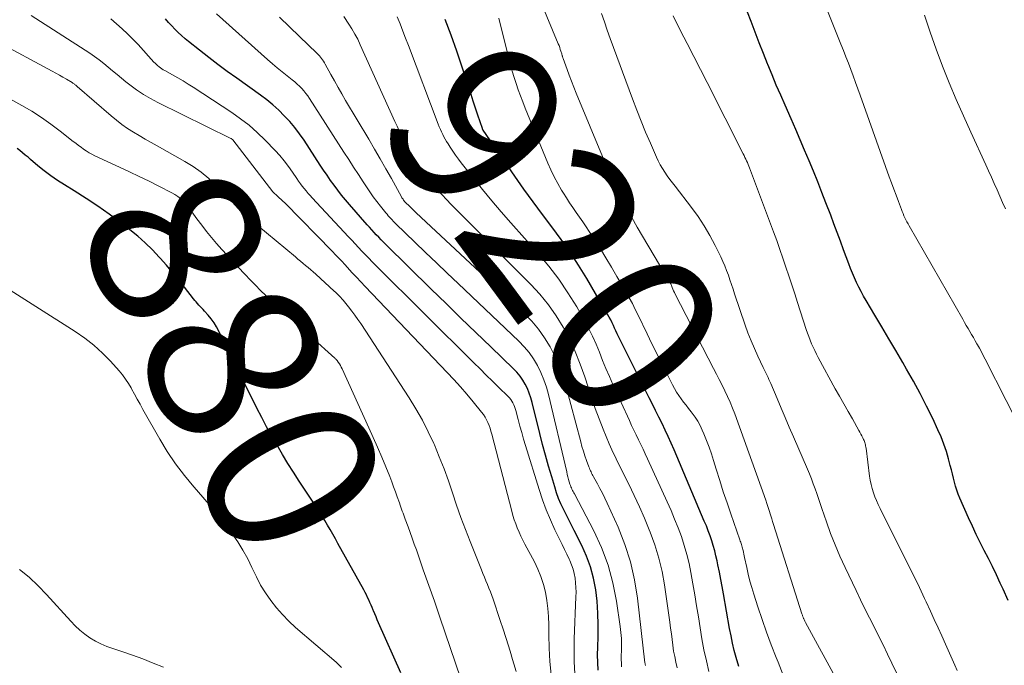
# Model space of a CAD drawing. Units: feet. Extents: x 2000000 to 2003438, y 590000 to 595001.
# Drawn here: x 2000139 to 2000255, y 590153 to 590228 of the extents above; entities that cross this region are included whole.
import ezdxf
from ezdxf.enums import TextEntityAlignment as Align

# ---------------------------------------------------------------- set-up
doc = ezdxf.new("R2010")
doc.units = ezdxf.units.FT
doc.header["$LTSCALE"] = 100
doc.header["$MEASUREMENT"] = 0
for name, color, linetype, lineweight in [('CONTOUR INDEX', 32, 'Continuous', 25), ('CONTOUR INDEX LABEL', 7, 'Continuous', 15), ('CONTOUR INTERMEDIATE', 40, 'Continuous', 15)]:
    doc.layers.add(name, color=color, linetype=linetype, lineweight=lineweight)
doc.styles.add('slant', font='romans.shx', dxfattribs={"oblique": 14.999978})

msp = doc.modelspace()

# ---------------------------------------------------------------- linework, layer by layer
at = {"layer": 'CONTOUR INDEX', "flags": 128}
for points, elevation in [([(2000255.18, 590160.41), (2000254.57, 590161.74), (2000254.23, 590162.47), (2000253.78, 590163.43), (2000253.32, 590164.39), (2000252.85, 590165.33), (2000252.37, 590166.27), (2000251.89, 590167.22), (2000251.42, 590168.17), (2000250.97, 590169.12), (2000250.53, 590170.09), (2000249.5, 590172.41), (2000249.31, 590172.87), (2000249.14, 590173.33), (2000248.99, 590173.81), (2000248.86, 590174.29), (2000248.75, 590174.77), (2000248.63, 590175.25), (2000248.51, 590175.74), (2000248.38, 590176.22), (2000248.18, 590177.02), (2000247.93, 590177.89), (2000247.64, 590178.75), (2000247.31, 590179.6), (2000246.94, 590180.43), (2000246.32, 590181.74), (2000245.6, 590183.2), (2000244.86, 590184.66), (2000244.08, 590186.1), (2000243.27, 590187.52), (2000242.81, 590188.31), (2000242, 590189.69), (2000241.19, 590191.08), (2000240.37, 590192.46), (2000239.55, 590193.84), (2000238.53, 590195.57), (2000238.23, 590196.08), (2000237.94, 590196.6), (2000237.67, 590197.13), (2000237.41, 590197.67), (2000237.16, 590198.21), (2000236.93, 590198.76), (2000236.7, 590199.31), (2000236.49, 590199.87), (2000235.89, 590201.5), (2000235.52, 590202.52), (2000235.14, 590203.53), (2000234.75, 590204.55), (2000234.37, 590205.56), (2000233.82, 590206.98), (2000233.34, 590208.22), (2000232.85, 590209.46), (2000232.35, 590210.7), (2000231.84, 590211.93), (2000231.32, 590213.16), (2000230.8, 590214.38), (2000230.27, 590215.6), (2000229.73, 590216.82), (2000229.03, 590218.42), (2000228.51, 590219.6), (2000228, 590220.79), (2000227.51, 590221.98), (2000227.02, 590223.18), (2000226.98, 590223.26), (2000226.49, 590224.5), (2000226, 590225.75), (2000225.51, 590226.99), (2000225.04, 590228.24), (2000223.77, 590231.56)], 940), ([(2000207.14, 590152.26), (2000207.08, 590153.16), (2000207.06, 590154.05), (2000207.07, 590154.95), (2000207.12, 590156.22), (2000207.14, 590157.59), (2000207.1, 590158.96), (2000207, 590160.33), (2000206.84, 590161.69), (2000206.59, 590163.03), (2000206.24, 590164.35), (2000205.77, 590165.62), (2000205.22, 590166.87), (2000204.33, 590168.61), (2000204.01, 590169.24), (2000203.7, 590169.86), (2000203.38, 590170.49), (2000203.06, 590171.12), (2000202.77, 590171.75), (2000202.49, 590172.39), (2000202.25, 590173.05), (2000202.04, 590173.72), (2000201.68, 590174.9), (2000201.32, 590176.17), (2000200.96, 590177.44), (2000200.62, 590178.71), (2000200.3, 590179.99), (2000199.39, 590183.62), (2000199.23, 590184.17), (2000199.05, 590184.71), (2000198.83, 590185.24), (2000198.58, 590185.75), (2000198.29, 590186.24), (2000197.97, 590186.71), (2000197.6, 590187.15), (2000197.21, 590187.57), (2000194.54, 590190.13), (2000192.79, 590191.82), (2000191.04, 590193.51), (2000189.3, 590195.2), (2000187.57, 590196.9), (2000182.25, 590202.11), (2000181.96, 590202.39), (2000181.68, 590202.67), (2000181.41, 590202.96), (2000181.13, 590203.25), (2000180.86, 590203.54), (2000180.59, 590203.84), (2000180.33, 590204.14), (2000180.06, 590204.43), (2000177.98, 590206.81), (2000177.51, 590207.36), (2000177.06, 590207.91), (2000176.62, 590208.48), (2000176.19, 590209.05), (2000175.77, 590209.63), (2000175.36, 590210.22), (2000174.96, 590210.81), (2000174.56, 590211.41), (2000172.66, 590214.32), (2000172.13, 590215.08), (2000171.58, 590215.82), (2000170.98, 590216.52), (2000170.35, 590217.2), (2000169.69, 590217.84), (2000169.01, 590218.46), (2000168.29, 590219.05), (2000167.55, 590219.6), (2000164.77, 590221.59), (2000163.67, 590222.39), (2000162.58, 590223.2), (2000161.5, 590224.03), (2000160.42, 590224.86), (2000159.14, 590225.88), (2000158.72, 590226.22), (2000158.31, 590226.58), (2000157.92, 590226.95), (2000157.53, 590227.33), (2000157.16, 590227.73), (2000156.79, 590228.12), (2000156.43, 590228.53)], 900), ([(2000223.6, 590152.71), (2000223.31, 590153.74), (2000223.08, 590154.58), (2000222.88, 590155.43), (2000222.69, 590156.29), (2000222.53, 590157.15), (2000221.8, 590161.22), (2000221.65, 590162.06), (2000221.49, 590162.9), (2000221.33, 590163.75), (2000221.16, 590164.59), (2000221.06, 590165.07), (2000220.93, 590165.67), (2000220.78, 590166.26), (2000220.61, 590166.85), (2000220.43, 590167.43), (2000220.23, 590168.01), (2000220.02, 590168.59), (2000219.8, 590169.16), (2000219.56, 590169.72), (2000216.03, 590178.07), (2000215.69, 590178.84), (2000215.34, 590179.62), (2000214.98, 590180.38), (2000214.61, 590181.14), (2000214.23, 590181.9), (2000213.86, 590182.66), (2000213.48, 590183.41), (2000213.1, 590184.17), (2000209.52, 590191.34), (2000209.36, 590191.66), (2000209.21, 590191.99), (2000209.05, 590192.31), (2000208.91, 590192.64), (2000208.75, 590192.96), (2000208.6, 590193.28), (2000208.43, 590193.59), (2000208.25, 590193.9), (2000205.78, 590198.12), (2000204.83, 590199.68), (2000203.84, 590201.22), (2000202.79, 590202.72), (2000201.7, 590204.19), (2000200.59, 590205.65), (2000199.5, 590207.12), (2000198.43, 590208.61), (2000197.38, 590210.11), (2000193.66, 590215.5), (2000193.65, 590215.52), (2000193.64, 590215.53), (2000193.63, 590215.55), (2000193.63, 590215.57), (2000193.59, 590215.64), (2000193.59, 590215.66), (2000193.58, 590215.67), (2000193.57, 590215.69), (2000193.57, 590215.71), (2000193.03, 590217.28), (2000192.76, 590218.09), (2000192.49, 590218.89), (2000192.23, 590219.7), (2000191.97, 590220.51), (2000191.19, 590222.9), (2000190.56, 590224.77), (2000189.9, 590226.63), (2000189.2, 590228.47)], 920), ([(2000183.99, 590151.96), (2000181.4, 590157.83), (2000181.25, 590158.17), (2000181.1, 590158.52), (2000180.95, 590158.86), (2000180.8, 590159.2), (2000180.76, 590159.29), (2000180.64, 590159.59), (2000180.51, 590159.89), (2000180.38, 590160.2), (2000180.25, 590160.5), (2000180.11, 590160.79), (2000179.97, 590161.09), (2000179.82, 590161.38), (2000179.66, 590161.67), (2000176.63, 590167.12), (2000176.33, 590167.66), (2000176.03, 590168.19), (2000175.73, 590168.73), (2000175.42, 590169.26), (2000175.11, 590169.79), (2000174.8, 590170.31), (2000174.47, 590170.83), (2000174.14, 590171.34), (2000172.11, 590174.4), (2000171.44, 590175.44), (2000170.77, 590176.49), (2000170.13, 590177.54), (2000169.5, 590178.61), (2000168.88, 590179.68), (2000168.28, 590180.76), (2000167.71, 590181.86), (2000167.15, 590182.96), (2000162.68, 590191.98), (2000162.41, 590192.47), (2000162.12, 590192.95), (2000161.78, 590193.4), (2000161.43, 590193.84), (2000160.99, 590194.33), (2000160.83, 590194.5), (2000160.67, 590194.68), (2000160.51, 590194.86), (2000160.34, 590195.03), (2000160.18, 590195.21), (2000160.02, 590195.39), (2000159.87, 590195.57), (2000159.72, 590195.76), (2000158.65, 590197.13), (2000157.95, 590198), (2000157.25, 590198.85), (2000156.53, 590199.7), (2000155.79, 590200.53), (2000155.7, 590200.63), (2000154.89, 590201.49), (2000154.05, 590202.31), (2000153.17, 590203.09), (2000152.26, 590203.83), (2000151.14, 590204.69), (2000149.82, 590205.67), (2000148.49, 590206.62), (2000147.13, 590207.52), (2000145.74, 590208.4), (2000144.59, 590209.11), (2000143.78, 590209.63), (2000142.99, 590210.17), (2000142.22, 590210.75), (2000141.48, 590211.35), (2000140.63, 590212.07), (2000140.32, 590212.33), (2000140, 590212.59), (2000139.69, 590212.85), (2000139.37, 590213.11), (2000139.05, 590213.35)], 880)]:
    msp.add_lwpolyline(points, dxfattribs=dict(at, elevation=elevation))
at = {"layer": 'CONTOUR INTERMEDIATE', "flags": 128}
for points, elevation in [([(2000235.38, 590150.64), (2000231.42, 590157.85), (2000231.37, 590157.93), (2000231.33, 590158.02), (2000231.29, 590158.11), (2000231.25, 590158.19), (2000231.21, 590158.27), (2000231.19, 590158.32), (2000231.17, 590158.37), (2000231.15, 590158.42), (2000231.13, 590158.47), (2000231.11, 590158.54), (2000231.08, 590158.62), (2000231.05, 590158.71), (2000231.02, 590158.79), (2000231, 590158.88), (2000227.67, 590169.33), (2000227.56, 590169.67), (2000227.46, 590170), (2000227.35, 590170.34), (2000227.25, 590170.68), (2000227.23, 590170.73), (2000227.12, 590171.09), (2000227.01, 590171.45), (2000226.89, 590171.8), (2000226.76, 590172.16), (2000223.12, 590182.28), (2000222.86, 590182.97), (2000222.59, 590183.65), (2000222.29, 590184.32), (2000221.97, 590184.98), (2000221.64, 590185.64), (2000221.31, 590186.29), (2000220.98, 590186.95), (2000220.64, 590187.6), (2000216.14, 590196.32), (2000216.05, 590196.51), (2000215.97, 590196.69), (2000215.89, 590196.88), (2000215.81, 590197.07), (2000215.71, 590197.33), (2000215.69, 590197.39), (2000215.67, 590197.45), (2000215.64, 590197.51), (2000215.62, 590197.57), (2000215.6, 590197.63), (2000215.58, 590197.69), (2000215.55, 590197.75), (2000215.52, 590197.81), (2000215.45, 590197.95), (2000215.38, 590198.08), (2000215.31, 590198.21), (2000215.23, 590198.33), (2000215.15, 590198.45), (2000214.97, 590198.7), (2000214.79, 590198.95), (2000214.63, 590199.2), (2000214.46, 590199.46), (2000214.31, 590199.72), (2000211.7, 590204.16), (2000210.64, 590206.06), (2000209.63, 590207.99), (2000208.7, 590209.96), (2000207.82, 590211.95), (2000204.55, 590219.84), (2000204.27, 590220.54), (2000204, 590221.23), (2000203.73, 590221.93), (2000203.48, 590222.63), (2000203.02, 590223.9), (2000202.99, 590223.97), (2000202.97, 590224.03), (2000202.95, 590224.1), (2000202.93, 590224.17), (2000202.91, 590224.23), (2000202.89, 590224.3), (2000202.87, 590224.37), (2000202.85, 590224.44), (2000202.76, 590224.75), (2000202.69, 590224.97), (2000202.62, 590225.19), (2000202.54, 590225.41), (2000202.45, 590225.62), (2000198, 590236.41)], 928), ([(2000257.4, 590179.01), (2000252.47, 590188.69), (2000252.25, 590189.11), (2000252.03, 590189.54), (2000251.8, 590189.96), (2000251.57, 590190.38), (2000251.5, 590190.49), (2000251.3, 590190.85), (2000251.09, 590191.21), (2000250.88, 590191.57), (2000250.67, 590191.93), (2000250.46, 590192.28), (2000250.25, 590192.64), (2000250.04, 590193), (2000249.84, 590193.36), (2000243.56, 590204.3), (2000243.43, 590204.53), (2000243.3, 590204.77), (2000243.18, 590205.01), (2000243.07, 590205.25), (2000242.96, 590205.49), (2000242.85, 590205.74), (2000242.75, 590205.98), (2000242.65, 590206.23), (2000242.3, 590207.17), (2000242.03, 590207.89), (2000241.76, 590208.61), (2000241.5, 590209.33), (2000241.24, 590210.05), (2000237.83, 590219.61), (2000237.56, 590220.36), (2000237.29, 590221.11), (2000237.01, 590221.86), (2000236.73, 590222.61), (2000236.44, 590223.35), (2000236.15, 590224.09), (2000235.86, 590224.84), (2000235.57, 590225.58), (2000231, 590237.06)], 944), ([(2000242.5, 590151.09), (2000241.55, 590153.09), (2000241.04, 590154.16), (2000240.52, 590155.22), (2000239.99, 590156.28), (2000239.45, 590157.33), (2000238.92, 590158.39), (2000238.39, 590159.45), (2000237.87, 590160.51), (2000237.35, 590161.58), (2000236.05, 590164.3), (2000235.45, 590165.61), (2000234.88, 590166.93), (2000234.36, 590168.28), (2000233.87, 590169.63), (2000233.33, 590171.2), (2000233.13, 590171.78), (2000232.93, 590172.36), (2000232.73, 590172.94), (2000232.54, 590173.52), (2000232.33, 590174.1), (2000232.12, 590174.68), (2000231.89, 590175.25), (2000231.65, 590175.82), (2000230.01, 590179.61), (2000229.52, 590180.73), (2000229.04, 590181.84), (2000228.57, 590182.96), (2000228.09, 590184.08), (2000227.35, 590185.83), (2000227.25, 590186.07), (2000227.14, 590186.31), (2000227.03, 590186.55), (2000226.92, 590186.78), (2000226.81, 590187.02), (2000226.69, 590187.25), (2000226.58, 590187.49), (2000226.47, 590187.72), (2000225.84, 590189.03), (2000225.43, 590189.93), (2000225.04, 590190.84), (2000224.68, 590191.76), (2000224.35, 590192.68), (2000223.11, 590196.33), (2000222.93, 590196.87), (2000222.74, 590197.42), (2000222.56, 590197.97), (2000222.38, 590198.52), (2000222.18, 590199.07), (2000221.98, 590199.61), (2000221.75, 590200.14), (2000221.5, 590200.66), (2000220.84, 590202), (2000220.22, 590203.17), (2000219.56, 590204.3), (2000218.83, 590205.4), (2000218.05, 590206.47), (2000216.13, 590208.94), (2000215.82, 590209.34), (2000215.52, 590209.75), (2000215.22, 590210.17), (2000214.93, 590210.58), (2000214.66, 590211.01), (2000214.4, 590211.45), (2000214.17, 590211.9), (2000213.95, 590212.36), (2000213.24, 590213.99), (2000212.69, 590215.28), (2000212.16, 590216.57), (2000211.64, 590217.87), (2000211.15, 590219.18), (2000208.54, 590226.24), (2000208.19, 590227.21), (2000207.85, 590228.19), (2000207.52, 590229.17)], 932), ([(2000201.6, 590151.75), (2000201.47, 590153.3), (2000201.39, 590154.84), (2000201.35, 590156.4), (2000201.35, 590157.58), (2000201.31, 590158.54), (2000201.24, 590159.49), (2000201.11, 590160.44), (2000200.94, 590161.39), (2000200.71, 590162.31), (2000200.42, 590163.22), (2000200.06, 590164.1), (2000199.65, 590164.97), (2000198.54, 590167.04), (2000198.3, 590167.51), (2000198.07, 590167.97), (2000197.86, 590168.44), (2000197.65, 590168.92), (2000197.47, 590169.4), (2000197.29, 590169.89), (2000197.14, 590170.39), (2000197, 590170.89), (2000194.66, 590179.89), (2000194.56, 590180.24), (2000194.46, 590180.59), (2000194.34, 590180.93), (2000194.21, 590181.27), (2000194.05, 590181.6), (2000193.88, 590181.91), (2000193.69, 590182.22), (2000193.47, 590182.5), (2000192.48, 590183.71), (2000191.75, 590184.59), (2000191, 590185.45), (2000190.23, 590186.3), (2000189.45, 590187.13), (2000179.84, 590197.19), (2000179.32, 590197.74), (2000178.8, 590198.29), (2000178.28, 590198.85), (2000177.76, 590199.41), (2000177.43, 590199.77), (2000177.08, 590200.15), (2000176.72, 590200.53), (2000176.36, 590200.91), (2000176, 590201.28), (2000170.4, 590206.98), (2000170.18, 590207.19), (2000169.97, 590207.4), (2000169.75, 590207.6), (2000169.52, 590207.8), (2000169.07, 590208.2), (2000169, 590208.27), (2000164.31, 590214.38), (2000164.3, 590214.4), (2000164.28, 590214.42), (2000164.26, 590214.43), (2000164.25, 590214.45), (2000164.17, 590214.5), (2000164.15, 590214.51), (2000164.13, 590214.53), (2000164.11, 590214.54), (2000164.09, 590214.55), (2000155.52, 590218.76), (2000154.67, 590219.21), (2000153.84, 590219.7), (2000153.04, 590220.23), (2000152.26, 590220.81), (2000151.8, 590221.17), (2000151.27, 590221.59), (2000150.75, 590222.01), (2000150.23, 590222.45), (2000149.71, 590222.89), (2000149.19, 590223.32), (2000148.66, 590223.74), (2000148.12, 590224.13), (2000147.56, 590224.51), (2000140.7, 590228.95)], 892), ([(2000204.41, 590151.88), (2000204.32, 590153.23), (2000204.3, 590154.58), (2000204.32, 590155.93), (2000204.52, 590160.84), (2000204.53, 590161.39), (2000204.52, 590161.94), (2000204.48, 590162.49), (2000204.42, 590163.04), (2000204.32, 590163.58), (2000204.19, 590164.11), (2000204, 590164.62), (2000203.79, 590165.13), (2000203.72, 590165.27), (2000203.44, 590165.84), (2000203.17, 590166.41), (2000202.89, 590166.98), (2000202.62, 590167.55), (2000202.06, 590168.7), (2000201.54, 590169.86), (2000201.05, 590171.03), (2000200.61, 590172.22), (2000200.21, 590173.43), (2000198.62, 590178.58), (2000198.39, 590179.34), (2000198.17, 590180.1), (2000197.96, 590180.86), (2000197.75, 590181.62), (2000197.47, 590182.69), (2000197.4, 590182.92), (2000197.33, 590183.14), (2000197.23, 590183.36), (2000197.13, 590183.57), (2000197.01, 590183.77), (2000196.88, 590183.96), (2000196.73, 590184.15), (2000196.57, 590184.32), (2000195.45, 590185.41), (2000194.73, 590186.12), (2000194, 590186.83), (2000193.28, 590187.54), (2000192.55, 590188.26), (2000181.06, 590199.67), (2000180.65, 590200.08), (2000180.25, 590200.5), (2000179.85, 590200.91), (2000179.45, 590201.34), (2000179.05, 590201.76), (2000178.66, 590202.18), (2000178.26, 590202.61), (2000177.86, 590203.03), (2000173.61, 590207.57), (2000173.37, 590207.84), (2000173.13, 590208.11), (2000172.9, 590208.39), (2000172.67, 590208.67), (2000172.45, 590208.95), (2000172.24, 590209.24), (2000172.03, 590209.54), (2000171.82, 590209.84), (2000171.32, 590210.6), (2000170.85, 590211.26), (2000170.35, 590211.91), (2000169.83, 590212.53), (2000169.28, 590213.13), (2000168.09, 590214.35), (2000167.18, 590215.24), (2000166.23, 590216.08), (2000165.23, 590216.85), (2000164.19, 590217.58), (2000159.69, 590220.53), (2000159.09, 590220.91), (2000158.48, 590221.28), (2000157.86, 590221.64), (2000157.24, 590221.99), (2000156.34, 590222.48), (2000156.16, 590222.58), (2000155.99, 590222.69), (2000155.83, 590222.81), (2000155.67, 590222.93), (2000155.51, 590223.07), (2000155.36, 590223.2), (2000155.22, 590223.35), (2000155.08, 590223.49), (2000153.21, 590225.53), (2000152.6, 590226.16), (2000151.98, 590226.78), (2000151.34, 590227.38), (2000150.68, 590227.96), (2000150.02, 590228.54)], 896), ([(2000209.87, 590152.65), (2000209.84, 590153.09), (2000209.83, 590153.53), (2000209.83, 590153.97), (2000209.85, 590154.53), (2000209.86, 590155.25), (2000209.84, 590155.96), (2000209.78, 590156.68), (2000209.7, 590157.39), (2000209.28, 590160.33), (2000208.86, 590162.48), (2000208.29, 590164.58), (2000207.52, 590166.62), (2000206.6, 590168.6), (2000204.35, 590172.9), (2000204.27, 590173.04), (2000204.2, 590173.18), (2000204.13, 590173.32), (2000204.05, 590173.46), (2000203.99, 590173.61), (2000203.92, 590173.75), (2000203.87, 590173.9), (2000203.82, 590174.05), (2000203.74, 590174.32), (2000203.66, 590174.61), (2000203.58, 590174.9), (2000203.51, 590175.19), (2000203.44, 590175.48), (2000201.3, 590184.55), (2000201.06, 590185.42), (2000200.77, 590186.28), (2000200.42, 590187.12), (2000200.02, 590187.94), (2000199.56, 590188.72), (2000199.05, 590189.46), (2000198.47, 590190.15), (2000197.84, 590190.81), (2000190.72, 590197.56), (2000189.44, 590198.77), (2000188.17, 590199.98), (2000186.91, 590201.19), (2000185.64, 590202.41), (2000183.43, 590204.55), (2000183.27, 590204.7), (2000183.12, 590204.86), (2000182.97, 590205.01), (2000182.82, 590205.17), (2000182.67, 590205.33), (2000182.53, 590205.49), (2000182.39, 590205.66), (2000182.25, 590205.83), (2000181.63, 590206.59), (2000181.2, 590207.15), (2000180.77, 590207.71), (2000180.37, 590208.29), (2000179.97, 590208.87), (2000179.6, 590209.44), (2000179.03, 590210.31), (2000178.46, 590211.18), (2000177.9, 590212.06), (2000177.33, 590212.94), (2000173.31, 590219.22), (2000173.1, 590219.52), (2000172.88, 590219.82), (2000172.64, 590220.11), (2000172.39, 590220.39), (2000172.12, 590220.65), (2000171.85, 590220.91), (2000171.57, 590221.16), (2000171.28, 590221.39), (2000170.69, 590221.86), (2000170.11, 590222.33), (2000169.53, 590222.8), (2000168.96, 590223.29), (2000168.4, 590223.79), (2000162.41, 590229.15)], 904), ([(2000212.68, 590152.82), (2000212.66, 590152.87), (2000212.65, 590152.93), (2000212.62, 590153.04), (2000212.61, 590153.11), (2000211.74, 590160.7), (2000211.39, 590162.84), (2000210.91, 590164.94), (2000210.24, 590167), (2000209.45, 590169.01), (2000208.17, 590171.84), (2000207.9, 590172.41), (2000207.63, 590172.98), (2000207.34, 590173.54), (2000207.04, 590174.09), (2000206.59, 590174.91), (2000206.51, 590175.06), (2000206.44, 590175.2), (2000206.36, 590175.34), (2000206.29, 590175.48), (2000206.22, 590175.62), (2000206.16, 590175.77), (2000206.1, 590175.92), (2000206.04, 590176.07), (2000205.76, 590176.84), (2000205.57, 590177.38), (2000205.39, 590177.92), (2000205.23, 590178.46), (2000205.08, 590179.01), (2000203.34, 590185.55), (2000202.97, 590186.74), (2000202.55, 590187.9), (2000202.05, 590189.04), (2000201.5, 590190.15), (2000200.85, 590191.2), (2000200.14, 590192.21), (2000199.34, 590193.15), (2000198.47, 590194.04), (2000185.81, 590205.84), (2000185.6, 590206.04), (2000185.39, 590206.24), (2000185.18, 590206.44), (2000184.97, 590206.64), (2000184.58, 590207.01), (2000184.48, 590207.11), (2000184.32, 590207.32), (2000184.26, 590207.41), (2000184.2, 590207.51), (2000184.14, 590207.6), (2000184.08, 590207.7), (2000182.9, 590209.83), (2000182.25, 590210.99), (2000181.59, 590212.15), (2000180.92, 590213.3), (2000180.24, 590214.45), (2000177.53, 590219), (2000177.09, 590219.76), (2000176.65, 590220.52), (2000176.22, 590221.28), (2000175.79, 590222.04), (2000175.15, 590223.22), (2000175.05, 590223.4), (2000174.94, 590223.57), (2000174.83, 590223.74), (2000174.72, 590223.91), (2000174.59, 590224.07), (2000174.46, 590224.23), (2000174.33, 590224.38), (2000174.18, 590224.52), (2000172.13, 590226.49), (2000170.96, 590227.62), (2000169.78, 590228.74)], 908), ([(2000216.4, 590152.53), (2000216.23, 590153.19), (2000216.09, 590153.85), (2000215.97, 590154.51), (2000215.88, 590155.18), (2000215.79, 590155.86), (2000215.71, 590156.53), (2000215.62, 590157.2), (2000215.52, 590157.87), (2000214.89, 590162.25), (2000214.61, 590163.83), (2000214.25, 590165.4), (2000213.77, 590166.93), (2000213.23, 590168.44), (2000213.12, 590168.72), (2000212.55, 590170.07), (2000211.97, 590171.41), (2000211.35, 590172.74), (2000210.72, 590174.05), (2000209.76, 590175.98), (2000209.58, 590176.32), (2000209.41, 590176.67), (2000209.24, 590177.02), (2000209.06, 590177.37), (2000208.89, 590177.72), (2000208.73, 590178.07), (2000208.57, 590178.43), (2000208.42, 590178.78), (2000207.72, 590180.49), (2000207.24, 590181.71), (2000206.78, 590182.93), (2000206.35, 590184.16), (2000205.94, 590185.41), (2000205.55, 590186.63), (2000205.02, 590188.12), (2000204.43, 590189.59), (2000203.76, 590191.02), (2000203.02, 590192.43), (2000202.19, 590193.77), (2000201.29, 590195.07), (2000200.29, 590196.29), (2000199.22, 590197.45), (2000190.46, 590206.24), (2000189.91, 590206.8), (2000189.37, 590207.37), (2000188.84, 590207.94), (2000188.31, 590208.53), (2000188.1, 590208.76), (2000187.7, 590209.24), (2000187.3, 590209.72), (2000186.93, 590210.22), (2000186.57, 590210.73), (2000186.35, 590211.05), (2000186.11, 590211.41), (2000185.87, 590211.76), (2000185.64, 590212.12), (2000185.41, 590212.48), (2000185.19, 590212.85), (2000184.97, 590213.22), (2000184.76, 590213.59), (2000184.56, 590213.97), (2000184.38, 590214.31), (2000184.1, 590214.86), (2000183.82, 590215.42), (2000183.56, 590215.98), (2000183.3, 590216.54), (2000179.25, 590225.52), (2000178.95, 590226.15), (2000178.63, 590226.76), (2000178.28, 590227.36), (2000177.91, 590227.94), (2000177.31, 590228.83)], 912), ([(2000220.1, 590152.11), (2000219.8, 590153.37), (2000219.52, 590154.65), (2000219.28, 590155.93), (2000219.07, 590157.21), (2000218.87, 590158.5), (2000218.66, 590159.79), (2000218.45, 590161.08), (2000218.23, 590162.36), (2000218, 590163.7), (2000217.78, 590164.77), (2000217.53, 590165.83), (2000217.22, 590166.88), (2000216.88, 590167.92), (2000216.49, 590168.95), (2000216.08, 590169.97), (2000215.66, 590170.98), (2000215.21, 590171.98), (2000212.9, 590177.03), (2000212.64, 590177.59), (2000212.38, 590178.14), (2000212.11, 590178.7), (2000211.84, 590179.25), (2000211.56, 590179.81), (2000211.3, 590180.37), (2000211.03, 590180.92), (2000210.78, 590181.49), (2000208.85, 590185.72), (2000208.44, 590186.66), (2000208.03, 590187.6), (2000207.65, 590188.55), (2000207.28, 590189.51), (2000206.89, 590190.46), (2000206.47, 590191.39), (2000206.01, 590192.31), (2000205.52, 590193.21), (2000204.61, 590194.8), (2000203.59, 590196.45), (2000202.51, 590198.05), (2000201.33, 590199.58), (2000200.08, 590201.07), (2000196.88, 590204.67), (2000195.76, 590205.95), (2000194.66, 590207.25), (2000193.58, 590208.56), (2000192.51, 590209.89), (2000191.09, 590211.68), (2000190.75, 590212.12), (2000190.42, 590212.57), (2000190.1, 590213.03), (2000189.79, 590213.5), (2000189.54, 590213.9), (2000189.37, 590214.17), (2000189.21, 590214.45), (2000189.06, 590214.73), (2000188.91, 590215.02), (2000188.77, 590215.31), (2000188.64, 590215.6), (2000188.51, 590215.9), (2000188.39, 590216.2), (2000184.89, 590225.44), (2000184.57, 590226.28), (2000184.24, 590227.11), (2000183.91, 590227.95), (2000183.58, 590228.78)], 916), ([(2000228.81, 590151.68), (2000228.2, 590153.2), (2000227.98, 590153.76), (2000227.41, 590155.23), (2000226.86, 590156.71), (2000226.34, 590158.2), (2000225.83, 590159.7), (2000225.36, 590161.16), (2000225.12, 590161.94), (2000224.9, 590162.71), (2000224.7, 590163.5), (2000224.53, 590164.29), (2000224.28, 590165.47), (2000224.23, 590165.67), (2000224.19, 590165.87), (2000224.15, 590166.08), (2000224.1, 590166.28), (2000224.07, 590166.4), (2000224.04, 590166.54), (2000224, 590166.68), (2000223.96, 590166.83), (2000223.92, 590166.97), (2000223.88, 590167.11), (2000223.83, 590167.25), (2000223.78, 590167.39), (2000223.74, 590167.53), (2000222.67, 590170.57), (2000222.23, 590171.87), (2000221.79, 590173.17), (2000221.37, 590174.48), (2000220.97, 590175.79), (2000220.65, 590176.82), (2000220.4, 590177.61), (2000220.13, 590178.4), (2000219.83, 590179.17), (2000219.52, 590179.94), (2000219.33, 590180.39), (2000219.08, 590180.92), (2000218.8, 590181.42), (2000218.49, 590181.91), (2000218.15, 590182.37), (2000218.02, 590182.54), (2000217.72, 590182.91), (2000217.43, 590183.29), (2000217.13, 590183.67), (2000216.85, 590184.05), (2000216.57, 590184.44), (2000216.31, 590184.84), (2000216.07, 590185.25), (2000215.84, 590185.67), (2000215.13, 590187.08), (2000214.56, 590188.22), (2000213.99, 590189.35), (2000213.43, 590190.49), (2000212.88, 590191.64), (2000211.82, 590193.84), (2000211.48, 590194.52), (2000211.13, 590195.2), (2000210.77, 590195.87), (2000210.39, 590196.53), (2000209.32, 590198.38), (2000208.69, 590199.47), (2000208.04, 590200.54), (2000207.38, 590201.61), (2000206.71, 590202.67), (2000206.09, 590203.64), (2000205.71, 590204.2), (2000205.34, 590204.77), (2000204.95, 590205.33), (2000204.56, 590205.88), (2000204.17, 590206.44), (2000203.78, 590207), (2000203.41, 590207.57), (2000203.05, 590208.14), (2000202.83, 590208.5), (2000202.39, 590209.27), (2000201.97, 590210.05), (2000201.58, 590210.85), (2000201.23, 590211.66), (2000198.59, 590218.1), (2000198.31, 590218.81), (2000198.03, 590219.53), (2000197.77, 590220.24), (2000197.51, 590220.96), (2000197.28, 590221.69), (2000197.05, 590222.42), (2000196.85, 590223.15), (2000196.65, 590223.89), (2000195.5, 590228.61)], 924), ([(2000249.2, 590152.21), (2000248.91, 590152.86), (2000247.82, 590155.3), (2000247.38, 590156.27), (2000246.95, 590157.24), (2000246.51, 590158.21), (2000246.06, 590159.17), (2000245.57, 590160.26), (2000245.37, 590160.68), (2000245.17, 590161.1), (2000244.97, 590161.52), (2000244.77, 590161.94), (2000240.16, 590171.21), (2000239.94, 590171.66), (2000239.74, 590172.12), (2000239.56, 590172.58), (2000239.38, 590173.05), (2000239.23, 590173.53), (2000239.1, 590174.01), (2000239, 590174.5), (2000238.92, 590174.99), (2000238.51, 590178.27), (2000238.49, 590178.4), (2000238.46, 590178.53), (2000238.44, 590178.66), (2000238.41, 590178.79), (2000238.38, 590178.92), (2000238.34, 590179.05), (2000238.29, 590179.17), (2000238.23, 590179.29), (2000238.14, 590179.49), (2000238.03, 590179.71), (2000237.92, 590179.92), (2000237.8, 590180.14), (2000237.68, 590180.35), (2000236.91, 590181.69), (2000236.4, 590182.57), (2000235.9, 590183.45), (2000235.4, 590184.34), (2000234.91, 590185.23), (2000232.92, 590188.89), (2000232.71, 590189.29), (2000232.51, 590189.69), (2000232.32, 590190.09), (2000232.14, 590190.5), (2000231.97, 590190.91), (2000231.81, 590191.33), (2000231.66, 590191.75), (2000231.51, 590192.17), (2000230.49, 590195.32), (2000230.15, 590196.36), (2000229.81, 590197.4), (2000229.47, 590198.44), (2000229.13, 590199.48), (2000228.78, 590200.51), (2000228.43, 590201.55), (2000228.06, 590202.58), (2000227.68, 590203.6), (2000224.87, 590211.08), (2000224.79, 590211.29), (2000224.7, 590211.5), (2000224.61, 590211.71), (2000224.52, 590211.92), (2000224.43, 590212.12), (2000224.33, 590212.32), (2000224.23, 590212.53), (2000224.13, 590212.73), (2000219.89, 590221.1), (2000219.12, 590222.61), (2000218.34, 590224.13), (2000217.57, 590225.64), (2000216.79, 590227.15), (2000215.91, 590228.88)], 936), ([(2000254.85, 590206.31), (2000254.52, 590207.05), (2000254.19, 590207.79), (2000253.87, 590208.52), (2000253.54, 590209.26), (2000253.21, 590209.99), (2000252.87, 590210.73), (2000252.54, 590211.46), (2000250.79, 590215.26), (2000249.92, 590217.18), (2000249.08, 590219.11), (2000248.27, 590221.06), (2000247.48, 590223.02), (2000246.74, 590225), (2000246.03, 590226.98), (2000245.36, 590228.98)], 948), ([(2000197.5, 590152.11), (2000197.25, 590153.02), (2000196.99, 590153.92), (2000196.93, 590154.11), (2000196.62, 590155.1), (2000196.31, 590156.09), (2000195.98, 590157.08), (2000195.65, 590158.07), (2000194.81, 590160.58), (2000194.65, 590161.02), (2000194.5, 590161.45), (2000194.33, 590161.88), (2000194.15, 590162.31), (2000193.98, 590162.74), (2000193.8, 590163.16), (2000193.62, 590163.59), (2000193.45, 590164.02), (2000192.12, 590167.34), (2000191.57, 590168.75), (2000191.04, 590170.16), (2000190.54, 590171.59), (2000190.06, 590173.02), (2000189.58, 590174.45), (2000189.07, 590175.86), (2000188.51, 590177.27), (2000187.93, 590178.66), (2000187.87, 590178.81), (2000187.22, 590180.19), (2000186.53, 590181.56), (2000185.77, 590182.88), (2000184.97, 590184.18), (2000179.31, 590192.85), (2000178.97, 590193.35), (2000178.62, 590193.84), (2000178.26, 590194.33), (2000177.88, 590194.8), (2000177.39, 590195.41), (2000177.25, 590195.58), (2000177.11, 590195.74), (2000176.97, 590195.9), (2000176.82, 590196.06), (2000176.67, 590196.22), (2000176.52, 590196.37), (2000176.36, 590196.52), (2000176.2, 590196.67), (2000174.03, 590198.64), (2000173.74, 590198.9), (2000173.45, 590199.15), (2000173.15, 590199.41), (2000172.85, 590199.66), (2000172.55, 590199.91), (2000172.25, 590200.16), (2000171.95, 590200.41), (2000171.65, 590200.66), (2000166, 590205.35), (2000165.63, 590205.67), (2000165.27, 590206), (2000164.93, 590206.35), (2000164.6, 590206.71), (2000164.27, 590207.07), (2000163.94, 590207.43), (2000163.61, 590207.78), (2000163.27, 590208.13), (2000162.33, 590209.08), (2000161.49, 590209.86), (2000160.62, 590210.59), (2000159.68, 590211.24), (2000158.71, 590211.84), (2000155.46, 590213.67), (2000154.76, 590214.06), (2000154.06, 590214.47), (2000153.36, 590214.87), (2000152.67, 590215.29), (2000151.98, 590215.72), (2000151.32, 590216.17), (2000150.68, 590216.66), (2000150.06, 590217.17), (2000146.06, 590220.64), (2000145.99, 590220.7), (2000145.92, 590220.76), (2000145.85, 590220.82), (2000145.78, 590220.87), (2000145.71, 590220.93), (2000145.64, 590220.98), (2000145.56, 590221.03), (2000145.49, 590221.08), (2000144.82, 590221.47), (2000144.41, 590221.7), (2000143.99, 590221.94), (2000143.57, 590222.17), (2000143.15, 590222.4), (2000136.57, 590225.92)], 888), ([(2000191.62, 590149.52), (2000189.2, 590156.63), (2000188.56, 590158.49), (2000187.93, 590160.34), (2000187.29, 590162.18), (2000186.64, 590164.03), (2000185.82, 590166.36), (2000185.58, 590167.04), (2000185.34, 590167.72), (2000185.09, 590168.4), (2000184.85, 590169.07), (2000184.52, 590169.95), (2000184.43, 590170.19), (2000184.34, 590170.42), (2000184.26, 590170.66), (2000184.17, 590170.9), (2000184.09, 590171.13), (2000184, 590171.37), (2000183.92, 590171.61), (2000183.84, 590171.85), (2000183.58, 590172.56), (2000183.37, 590173.16), (2000183.15, 590173.75), (2000182.93, 590174.34), (2000182.7, 590174.93), (2000182.24, 590176.07), (2000181.77, 590177.23), (2000181.28, 590178.38), (2000180.78, 590179.52), (2000180.27, 590180.66), (2000177.12, 590187.56), (2000177.03, 590187.76), (2000176.92, 590187.95), (2000176.8, 590188.14), (2000176.67, 590188.33), (2000176.53, 590188.53), (2000176.47, 590188.6), (2000176.4, 590188.68), (2000176.33, 590188.75), (2000176.26, 590188.82), (2000170.72, 590193.79), (2000170.08, 590194.37), (2000169.45, 590194.95), (2000168.82, 590195.54), (2000168.19, 590196.14), (2000167.57, 590196.74), (2000166.96, 590197.35), (2000166.36, 590197.97), (2000165.77, 590198.59), (2000164.92, 590199.51), (2000164.29, 590200.19), (2000163.66, 590200.87), (2000163.04, 590201.55), (2000162.42, 590202.24), (2000161.81, 590202.94), (2000161.23, 590203.65), (2000160.67, 590204.38), (2000160.12, 590205.12), (2000159.53, 590205.96), (2000159.29, 590206.29), (2000159.03, 590206.61), (2000158.76, 590206.92), (2000158.48, 590207.22), (2000158.18, 590207.49), (2000157.87, 590207.75), (2000157.53, 590207.97), (2000157.18, 590208.17), (2000155.64, 590208.96), (2000154.5, 590209.53), (2000153.35, 590210.09), (2000152.2, 590210.64), (2000151.05, 590211.18), (2000148.14, 590212.52), (2000147.8, 590212.69), (2000147.47, 590212.87), (2000147.15, 590213.07), (2000146.83, 590213.29), (2000146.53, 590213.51), (2000146.22, 590213.73), (2000145.92, 590213.97), (2000145.62, 590214.2), (2000144.09, 590215.41), (2000143.01, 590216.22), (2000141.9, 590217), (2000140.76, 590217.72), (2000139.59, 590218.4), (2000137.57, 590219.51)], 884), ([(2000177.06, 590152.59), (2000176.43, 590153.19), (2000171.68, 590157.28), (2000170.89, 590158.01), (2000170.13, 590158.77), (2000169.43, 590159.58), (2000168.76, 590160.43), (2000168.15, 590161.32), (2000167.58, 590162.23), (2000167.08, 590163.18), (2000166.61, 590164.15), (2000166.55, 590164.28), (2000166.06, 590165.31), (2000165.51, 590166.31), (2000164.9, 590167.28), (2000164.25, 590168.22), (2000163.84, 590168.76), (2000162.94, 590169.94), (2000162.01, 590171.11), (2000161.05, 590172.25), (2000160.08, 590173.37), (2000159.75, 590173.73), (2000158.65, 590175.06), (2000157.6, 590176.42), (2000156.64, 590177.86), (2000155.75, 590179.33), (2000153.79, 590182.81), (2000153.45, 590183.41), (2000153.12, 590184), (2000152.79, 590184.6), (2000152.46, 590185.2), (2000152.4, 590185.32), (2000152.09, 590185.85), (2000151.75, 590186.36), (2000151.39, 590186.84), (2000151, 590187.31), (2000149.99, 590188.44), (2000149.05, 590189.41), (2000148.05, 590190.33), (2000146.98, 590191.16), (2000145.86, 590191.94), (2000131.14, 590201.25)], 876), ([(2000139.32, 590164.04), (2000140.44, 590163.14), (2000141.5, 590162.16), (2000142.5, 590161.12), (2000145.32, 590157.99), (2000145.84, 590157.46), (2000146.39, 590156.95), (2000146.97, 590156.49), (2000147.58, 590156.06), (2000148.22, 590155.68), (2000148.87, 590155.34), (2000149.55, 590155.05), (2000150.25, 590154.79), (2000151.32, 590154.45), (2000152.55, 590154.03), (2000153.78, 590153.59), (2000155, 590153.1), (2000156.2, 590152.6)], 876)]:
    msp.add_lwpolyline(points, dxfattribs=dict(at, elevation=elevation))

# ---------------------------------------------------------------- texts
at = {"layer": 'CONTOUR INDEX LABEL', "style": 'slant', "oblique": 15}
for s, rotation, p in [('920', 306.4794, (2000202.1, 590203.65, 920)), ('880', 296.3367, (2000164.4, 590188.52, 880))]:
    msp.add_text(s, height=20, rotation=rotation, dxfattribs=at).set_placement(p, align=Align.MIDDLE_CENTER)

doc.saveas('drawing.dxf')
